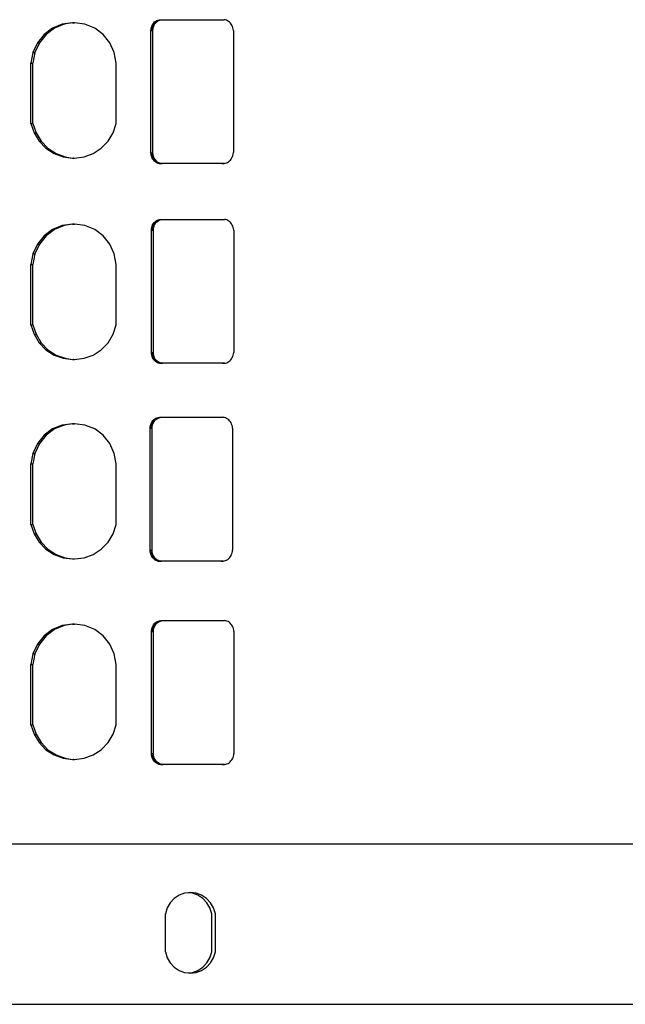
# Model space of a CAD drawing. Units: inches. Extents: x 229 to 1576, y 202 to 845.
# Drawn here: x 713 to 716, y 578 to 583 of the extents above; entities that cross this region are included whole.
import ezdxf

# ---------------------------------------------------------------- set-up
doc = ezdxf.new("R2010")
doc.units = ezdxf.units.IN
doc.header["$MEASUREMENT"] = 0
doc.layers.add('Edges', color=7, linetype='Continuous')

# ---------------------------------------------------------------- blocks, each defined once
blk = doc.blocks.new('stage pl')
at = {"layer": 'Edges'}
for p, q in [((84.4368, 5.1898), (84.389, 5.1703)), ((84.4368, 5.1898), (84.389, 5.1703)), ((84.4466, 5.1898), (84.3988, 5.1703)), ((84.4878, 5.1965), (84.4368, 5.1898)), ((84.4466, 5.1898), (84.4368, 5.1898)), ((84.4368, 5.1898), (84.4466, 5.1898)), ((84.4878, 5.1965), (84.4466, 5.1898)), ((84.4926, 5.1958), (84.4878, 5.1965)), ((84.4878, 5.1965), (84.4975, 5.1965)), ((84.4926, 5.1958), (84.4878, 5.1965)), ((84.4975, 5.1965), (84.4926, 5.1958)), ((84.5485, 5.1898), (84.4975, 5.1965)), ((84.5963, 5.1703), (84.5485, 5.1898)), ((84.8798, 5.1847), (84.8831, 5.1906)), ((84.8798, 5.1847), (84.8831, 5.1906)), ((84.8831, 5.1906), (84.8871, 5.1958)), ((84.8831, 5.1906), (84.8871, 5.1958)), ((84.8831, 5.1906), (84.8929, 5.1906)), ((84.8871, 5.1958), (84.8916, 5.2004)), ((84.8871, 5.1958), (84.8916, 5.2004)), ((84.8871, 5.1958), (84.8968, 5.1958)), ((84.8895, 5.1847), (84.8929, 5.1906)), ((84.8916, 5.2004), (84.8966, 5.2043)), ((84.8916, 5.2004), (84.8966, 5.2043)), ((84.8916, 5.2004), (84.9013, 5.2004)), ((84.8929, 5.1906), (84.8968, 5.1958)), ((84.8966, 5.2043), (84.902, 5.2074)), ((84.8966, 5.2043), (84.902, 5.2074)), ((84.8966, 5.2043), (84.9063, 5.2043)), ((84.8968, 5.1958), (84.9013, 5.2004)), ((84.9013, 5.2004), (84.9063, 5.2043)), ((84.902, 5.2074), (84.9077, 5.2097)), ((84.902, 5.2074), (84.9077, 5.2097)), ((84.902, 5.2074), (84.9117, 5.2074)), ((84.9063, 5.2043), (84.9117, 5.2074)), ((84.9077, 5.2097), (84.9136, 5.2111)), ((84.9077, 5.2097), (84.9136, 5.2111)), ((84.9077, 5.2097), (84.9174, 5.2097)), ((84.9117, 5.2074), (84.9174, 5.2097)), ((84.9136, 5.2111), (84.9196, 5.2116)), ((84.9136, 5.2111), (84.9174, 5.2097)), ((84.9136, 5.2111), (84.9233, 5.2111)), ((84.9174, 5.2097), (84.9196, 5.2116)), ((84.9196, 5.2116), (84.9233, 5.2111)), ((84.9196, 5.2116), (84.9293, 5.2116)), ((84.9196, 5.2116), (84.9293, 5.2116)), ((84.9233, 5.2111), (84.9293, 5.2116)), ((84.9293, 5.2116), (85.233, 5.2116)), ((85.2389, 5.2107), (85.233, 5.2116)), ((85.2446, 5.209), (85.2389, 5.2107)), ((85.2502, 5.2065), (85.2446, 5.209)), ((85.2554, 5.2033), (85.2502, 5.2065)), ((85.2603, 5.1994), (85.2554, 5.2033)), ((85.2648, 5.1948), (85.2603, 5.1994)), ((85.2687, 5.1897), (85.2648, 5.1948)), ((85.2721, 5.184), (85.2687, 5.1897)), ((84.389, 5.1703), (84.3473, 5.1392)), ((84.389, 5.1703), (84.3473, 5.1392)), ((84.3988, 5.1703), (84.3571, 5.1392)), ((84.389, 5.1703), (84.3988, 5.1703)), ((84.6379, 5.1392), (84.5963, 5.1703)), ((84.8736, 5.1581), (84.874, 5.165)), ((84.8736, 5.1581), (84.874, 5.165)), ((84.8736, 4.5567), (84.8736, 5.1581)), ((84.8736, 5.1581), (84.8834, 5.1581)), ((84.8736, 4.5567), (84.8736, 5.1581)), ((84.874, 5.165), (84.8752, 5.1719)), ((84.874, 5.165), (84.8752, 5.1719)), ((84.874, 5.165), (84.8838, 5.165)), ((84.8752, 5.1719), (84.8771, 5.1785)), ((84.8752, 5.1719), (84.8771, 5.1785)), ((84.8752, 5.1719), (84.885, 5.1719)), ((84.8771, 5.1785), (84.8798, 5.1847)), ((84.8771, 5.1785), (84.8798, 5.1847)), ((84.8771, 5.1785), (84.8869, 5.1785)), ((84.8798, 5.1847), (84.8895, 5.1847)), ((84.8834, 5.1581), (84.8838, 5.165)), ((84.8834, 4.5567), (84.8834, 5.1581)), ((84.8838, 5.165), (84.885, 5.1719)), ((84.885, 5.1719), (84.8869, 5.1785)), ((84.8869, 5.1785), (84.8895, 5.1847)), ((85.2749, 5.178), (85.2721, 5.184)), ((85.277, 5.1716), (85.2749, 5.178)), ((85.2785, 5.1649), (85.277, 5.1716)), ((85.2793, 5.1581), (85.2785, 5.1649)), ((85.2793, 5.1581), (85.2793, 4.557)), ((84.3145, 5.0983), (84.2924, 5.0503)), ((84.3145, 5.0983), (84.2924, 5.0503)), ((84.3242, 5.0983), (84.3022, 5.0503)), ((84.3473, 5.1392), (84.3145, 5.0983)), ((84.3473, 5.1392), (84.3145, 5.0983)), ((84.3145, 5.0983), (84.3242, 5.0983)), ((84.3571, 5.1392), (84.3242, 5.0983)), ((84.3473, 5.1392), (84.3571, 5.1392)), ((84.6708, 5.0983), (84.6379, 5.1392)), ((84.6929, 5.0503), (84.6708, 5.0983)), ((84.2924, 5.0503), (84.2825, 4.9981)), ((84.2924, 5.0503), (84.2825, 4.9981)), ((84.3022, 5.0503), (84.2922, 4.9981)), ((84.2924, 5.0503), (84.3022, 5.0503)), ((84.7028, 4.9981), (84.6929, 5.0503)), ((84.2825, 4.7006), (84.2825, 4.9981)), ((84.2825, 4.9981), (84.2922, 4.9981)), ((84.2825, 4.7006), (84.2825, 4.9981)), ((84.2922, 4.7006), (84.2922, 4.9981)), ((84.7028, 4.7006), (84.7028, 4.9981)), ((84.2825, 4.7006), (84.2979, 4.6544)), ((84.2825, 4.7006), (84.2922, 4.7006)), ((84.2825, 4.7006), (84.2979, 4.6544)), ((84.2922, 4.7006), (84.3077, 4.6544)), ((84.6874, 4.6544), (84.7028, 4.7006)), ((84.2979, 4.6544), (84.323, 4.6129)), ((84.2979, 4.6544), (84.3077, 4.6544)), ((84.2979, 4.6544), (84.323, 4.6129)), ((84.3077, 4.6544), (84.3328, 4.6129)), ((84.323, 4.6129), (84.3563, 4.5783)), ((84.323, 4.6129), (84.3328, 4.6129)), ((84.323, 4.6129), (84.3563, 4.5783)), ((84.3328, 4.6129), (84.3661, 4.5783)), ((84.629, 4.5783), (84.6623, 4.6129)), ((84.6623, 4.6129), (84.6874, 4.6544)), ((84.3563, 4.5783), (84.3963, 4.5522)), ((84.3563, 4.5783), (84.3661, 4.5783)), ((84.3563, 4.5783), (84.3963, 4.5522)), ((84.3661, 4.5783), (84.406, 4.5522)), ((84.589, 4.5522), (84.629, 4.5783)), ((84.3963, 4.5522), (84.4408, 4.536)), ((84.3963, 4.5522), (84.406, 4.5522)), ((84.3963, 4.5522), (84.4408, 4.536)), ((84.406, 4.5522), (84.4506, 4.536)), ((84.4408, 4.536), (84.4506, 4.536)), ((84.4408, 4.536), (84.4506, 4.536)), ((84.4408, 4.536), (84.4878, 4.5305)), ((84.4506, 4.536), (84.4878, 4.5305)), ((84.4878, 4.5305), (84.4926, 4.5311)), ((84.4878, 4.5305), (84.4926, 4.5311)), ((84.4878, 4.5305), (84.4975, 4.5305)), ((84.4926, 4.5311), (84.4975, 4.5305)), ((84.4975, 4.5305), (84.5445, 4.536)), ((84.5445, 4.536), (84.589, 4.5522)), ((84.874, 4.5497), (84.8736, 4.5567)), ((84.8736, 4.5567), (84.8834, 4.5567)), ((84.874, 4.5497), (84.8736, 4.5567)), ((84.8752, 4.5429), (84.874, 4.5497)), ((84.874, 4.5497), (84.8838, 4.5497)), ((84.8752, 4.5429), (84.874, 4.5497)), ((84.8771, 4.5363), (84.8752, 4.5429)), ((84.8752, 4.5429), (84.885, 4.5429)), ((84.8771, 4.5363), (84.8752, 4.5429)), ((84.8798, 4.5301), (84.8771, 4.5363)), ((84.8771, 4.5363), (84.8869, 4.5363)), ((84.8798, 4.5301), (84.8771, 4.5363)), ((84.8831, 4.5243), (84.8798, 4.5301)), ((84.8798, 4.5301), (84.8895, 4.5301)), ((84.8831, 4.5243), (84.8798, 4.5301)), ((84.8871, 4.5191), (84.8831, 4.5243)), ((84.8831, 4.5243), (84.8929, 4.5243)), ((84.8871, 4.5191), (84.8831, 4.5243)), ((84.8838, 4.5497), (84.8834, 4.5567)), ((84.885, 4.5429), (84.8838, 4.5497)), ((84.8869, 4.5363), (84.885, 4.5429)), ((84.8895, 4.5301), (84.8869, 4.5363)), ((84.8916, 4.5145), (84.8871, 4.5191)), ((84.8871, 4.5191), (84.8968, 4.5191)), ((84.8916, 4.5145), (84.8871, 4.5191)), ((84.8929, 4.5243), (84.8895, 4.5301)), ((84.8966, 4.5106), (84.8916, 4.5145)), ((84.8916, 4.5145), (84.9014, 4.5145)), ((84.8966, 4.5106), (84.8916, 4.5145)), ((84.8968, 4.5191), (84.8929, 4.5243)), ((84.902, 4.5075), (84.8966, 4.5106)), ((84.8966, 4.5106), (84.9064, 4.5106)), ((84.902, 4.5075), (84.8966, 4.5106)), ((84.9014, 4.5145), (84.8968, 4.5191)), ((84.9064, 4.5106), (84.9014, 4.5145)), ((84.9118, 4.5075), (84.9064, 4.5106)), ((85.2502, 4.5086), (85.2554, 4.5119)), ((85.2554, 4.5119), (85.2603, 4.5158)), ((85.2603, 4.5158), (85.2647, 4.5203)), ((85.2647, 4.5203), (85.2686, 4.5255)), ((85.2686, 4.5255), (85.272, 4.5311)), ((85.272, 4.5311), (85.2748, 4.5372)), ((85.2748, 4.5372), (85.277, 4.5436)), ((85.277, 4.5436), (85.2785, 4.5502)), ((85.2785, 4.5502), (85.2793, 4.557)), ((84.9077, 4.5053), (84.902, 4.5075)), ((84.902, 4.5075), (84.9118, 4.5075)), ((84.9077, 4.5053), (84.902, 4.5075)), ((84.9136, 4.5039), (84.9077, 4.5053)), ((84.9077, 4.5053), (84.9175, 4.5053)), ((84.9136, 4.5039), (84.9077, 4.5053)), ((84.9175, 4.5053), (84.9118, 4.5075)), ((84.9175, 4.5053), (84.9136, 4.5039)), ((84.9136, 4.5039), (84.9234, 4.5039)), ((84.9196, 4.5035), (84.9136, 4.5039)), ((84.9196, 4.5035), (84.9175, 4.5053)), ((84.9234, 4.5039), (84.9196, 4.5035)), ((84.9196, 4.5035), (84.9293, 4.5035)), ((84.9293, 4.5035), (84.9196, 4.5035)), ((84.9293, 4.5035), (84.9234, 4.5039)), ((85.233, 4.5035), (84.9293, 4.5035)), ((85.2232, 4.5035), (85.233, 4.5035)), ((85.233, 4.5035), (85.2389, 4.5044)), ((85.2389, 4.5044), (85.2446, 4.5061)), ((85.2446, 4.5061), (85.2502, 4.5086)), ((84.8934, 4.2169), (84.8984, 4.2208)), ((84.8934, 4.2169), (84.8984, 4.2208)), ((84.8984, 4.2208), (84.9038, 4.2239)), ((84.8984, 4.2208), (84.9038, 4.2239)), ((84.8984, 4.2208), (84.9081, 4.2208)), ((84.9031, 4.2169), (84.9081, 4.2208)), ((84.9038, 4.2239), (84.9095, 4.2262)), ((84.9038, 4.2239), (84.9095, 4.2262)), ((84.9038, 4.2239), (84.9135, 4.2239)), ((84.9081, 4.2208), (84.9135, 4.2239)), ((84.9095, 4.2262), (84.9154, 4.2276)), ((84.9095, 4.2262), (84.9154, 4.2276)), ((84.9095, 4.2262), (84.9192, 4.2262)), ((84.9135, 4.2239), (84.9192, 4.2262)), ((84.9154, 4.2276), (84.9214, 4.2281)), ((84.9154, 4.2276), (84.9192, 4.2262)), ((84.9154, 4.2276), (84.9251, 4.2276)), ((84.9192, 4.2262), (84.9214, 4.2281)), ((84.9214, 4.2281), (84.9251, 4.2276)), ((84.9214, 4.2281), (84.9312, 4.2281)), ((84.9214, 4.2281), (84.9312, 4.2281)), ((84.9251, 4.2276), (84.9312, 4.2281)), ((84.9312, 4.2281), (85.2348, 4.2281)), ((85.2407, 4.2272), (85.2348, 4.2281)), ((85.2464, 4.2255), (85.2407, 4.2272)), ((85.252, 4.223), (85.2464, 4.2255)), ((85.2572, 4.2198), (85.252, 4.223)), ((85.2621, 4.2158), (85.2572, 4.2198)), ((84.389, 4.1785), (84.3473, 4.1474)), ((84.389, 4.1785), (84.3473, 4.1474)), ((84.3988, 4.1785), (84.3571, 4.1474)), ((84.4368, 4.198), (84.389, 4.1785)), ((84.4368, 4.198), (84.389, 4.1785)), ((84.389, 4.1785), (84.3988, 4.1785)), ((84.4466, 4.198), (84.3988, 4.1785)), ((84.4878, 4.2047), (84.4368, 4.198)), ((84.4466, 4.198), (84.4368, 4.198)), ((84.4368, 4.198), (84.4466, 4.198)), ((84.4878, 4.2047), (84.4466, 4.198)), ((84.4926, 4.204), (84.4878, 4.2047)), ((84.4878, 4.2047), (84.4975, 4.2047)), ((84.4926, 4.204), (84.4878, 4.2047)), ((84.4975, 4.2047), (84.4926, 4.204)), ((84.5485, 4.198), (84.4975, 4.2047)), ((84.5963, 4.1785), (84.5485, 4.198)), ((84.6379, 4.1474), (84.5963, 4.1785)), ((84.8754, 4.1745), (84.8758, 4.1815)), ((84.8754, 4.1745), (84.8758, 4.1815)), ((84.8754, 3.5731), (84.8754, 4.1745)), ((84.8754, 4.1745), (84.8852, 4.1745)), ((84.8754, 3.5731), (84.8754, 4.1745)), ((84.8758, 4.1815), (84.877, 4.1883)), ((84.8758, 4.1815), (84.877, 4.1883)), ((84.8758, 4.1815), (84.8856, 4.1815)), ((84.877, 4.1883), (84.8789, 4.1949)), ((84.877, 4.1883), (84.8789, 4.1949)), ((84.877, 4.1883), (84.8868, 4.1883)), ((84.8789, 4.1949), (84.8816, 4.2012)), ((84.8789, 4.1949), (84.8816, 4.2012)), ((84.8789, 4.1949), (84.8887, 4.1949)), ((84.8816, 4.2012), (84.8849, 4.207)), ((84.8816, 4.2012), (84.8849, 4.207)), ((84.8816, 4.2012), (84.8913, 4.2012)), ((84.8849, 4.207), (84.8889, 4.2123)), ((84.8849, 4.207), (84.8889, 4.2123)), ((84.8849, 4.207), (84.8947, 4.207)), ((84.8852, 4.1745), (84.8856, 4.1815)), ((84.8852, 3.5731), (84.8852, 4.1745)), ((84.8856, 4.1815), (84.8868, 4.1883)), ((84.8868, 4.1883), (84.8887, 4.1949)), ((84.8887, 4.1949), (84.8913, 4.2012)), ((84.8889, 4.2123), (84.8934, 4.2169)), ((84.8889, 4.2123), (84.8934, 4.2169)), ((84.8889, 4.2123), (84.8986, 4.2123)), ((84.8913, 4.2012), (84.8947, 4.207)), ((84.8934, 4.2169), (84.9031, 4.2169)), ((84.8947, 4.207), (84.8986, 4.2123)), ((84.8986, 4.2123), (84.9031, 4.2169)), ((85.2666, 4.2113), (85.2621, 4.2158)), ((85.2705, 4.2061), (85.2666, 4.2113)), ((85.2739, 4.2005), (85.2705, 4.2061)), ((85.2767, 4.1944), (85.2739, 4.2005)), ((85.2788, 4.188), (85.2767, 4.1944)), ((85.2803, 4.1813), (85.2788, 4.188)), ((85.2811, 4.1745), (85.2803, 4.1813)), ((85.2811, 4.1745), (85.2811, 3.5735)), ((84.3473, 4.1474), (84.3145, 4.1065)), ((84.3473, 4.1474), (84.3145, 4.1065)), ((84.3571, 4.1474), (84.3242, 4.1065)), ((84.3473, 4.1474), (84.3571, 4.1474)), ((84.6708, 4.1065), (84.6379, 4.1474)), ((84.3145, 4.1065), (84.2924, 4.0585)), ((84.3145, 4.1065), (84.2924, 4.0585)), ((84.3242, 4.1065), (84.3022, 4.0585)), ((84.3145, 4.1065), (84.3242, 4.1065)), ((84.6929, 4.0585), (84.6708, 4.1065)), ((84.2924, 4.0585), (84.2825, 4.0063)), ((84.2924, 4.0585), (84.2825, 4.0063)), ((84.3022, 4.0585), (84.2922, 4.0063)), ((84.2924, 4.0585), (84.3022, 4.0585)), ((84.7028, 4.0063), (84.6929, 4.0585)), ((84.2825, 3.7087), (84.2825, 4.0063)), ((84.2825, 4.0063), (84.2922, 4.0063)), ((84.2825, 3.7087), (84.2825, 4.0063)), ((84.2922, 3.7087), (84.2922, 4.0063)), ((84.7028, 3.7087), (84.7028, 4.0063)), ((84.2825, 3.7087), (84.2979, 3.6626)), ((84.2825, 3.7087), (84.2922, 3.7087)), ((84.2825, 3.7087), (84.2979, 3.6626)), ((84.2922, 3.7087), (84.3077, 3.6626)), ((84.6874, 3.6626), (84.7028, 3.7087)), ((84.2979, 3.6626), (84.323, 3.6211)), ((84.2979, 3.6626), (84.3077, 3.6626)), ((84.2979, 3.6626), (84.323, 3.6211)), ((84.3077, 3.6626), (84.3328, 3.6211)), ((84.6623, 3.6211), (84.6874, 3.6626)), ((84.323, 3.6211), (84.3563, 3.5865)), ((84.323, 3.6211), (84.3328, 3.6211)), ((84.323, 3.6211), (84.3563, 3.5865)), ((84.3328, 3.6211), (84.3661, 3.5865)), ((84.629, 3.5865), (84.6623, 3.6211)), ((84.3563, 3.5865), (84.3963, 3.5604)), ((84.3563, 3.5865), (84.3661, 3.5865)), ((84.3563, 3.5865), (84.3963, 3.5604)), ((84.3661, 3.5865), (84.406, 3.5604)), ((84.3963, 3.5604), (84.4408, 3.5442)), ((84.3963, 3.5604), (84.406, 3.5604)), ((84.3963, 3.5604), (84.4408, 3.5442)), ((84.406, 3.5604), (84.4506, 3.5442)), ((84.4408, 3.5442), (84.4506, 3.5442)), ((84.4408, 3.5442), (84.4506, 3.5442)), ((84.4408, 3.5442), (84.4878, 3.5387)), ((84.4506, 3.5442), (84.4878, 3.5387)), ((84.4975, 3.5387), (84.5445, 3.5442)), ((84.5445, 3.5442), (84.589, 3.5604)), ((84.589, 3.5604), (84.629, 3.5865)), ((84.8758, 3.5662), (84.8754, 3.5731)), ((84.8754, 3.5731), (84.8852, 3.5731)), ((84.8758, 3.5662), (84.8754, 3.5731)), ((84.877, 3.5594), (84.8758, 3.5662)), ((84.8758, 3.5662), (84.8856, 3.5662)), ((84.877, 3.5594), (84.8758, 3.5662)), ((84.8789, 3.5528), (84.877, 3.5594)), ((84.877, 3.5594), (84.8868, 3.5594)), ((84.8789, 3.5528), (84.877, 3.5594)), ((84.8816, 3.5465), (84.8789, 3.5528)), ((84.8789, 3.5528), (84.8887, 3.5528)), ((84.8816, 3.5465), (84.8789, 3.5528)), ((84.8849, 3.5407), (84.8816, 3.5465)), ((84.8816, 3.5465), (84.8913, 3.5465)), ((84.8849, 3.5407), (84.8816, 3.5465)), ((84.8889, 3.5355), (84.8849, 3.5407)), ((84.8849, 3.5407), (84.8947, 3.5407)), ((84.8889, 3.5355), (84.8849, 3.5407)), ((84.8856, 3.5662), (84.8852, 3.5731)), ((84.8868, 3.5594), (84.8856, 3.5662)), ((84.8887, 3.5528), (84.8868, 3.5594)), ((84.8913, 3.5465), (84.8887, 3.5528)), ((84.8947, 3.5407), (84.8913, 3.5465)), ((84.8987, 3.5355), (84.8947, 3.5407)), ((85.2665, 3.5368), (85.2704, 3.5419)), ((85.2704, 3.5419), (85.2738, 3.5476)), ((85.2738, 3.5476), (85.2766, 3.5536)), ((85.2766, 3.5536), (85.2788, 3.56)), ((85.2788, 3.56), (85.2803, 3.5667)), ((85.2803, 3.5667), (85.2811, 3.5735)), ((84.4878, 3.5387), (84.4926, 3.5393)), ((84.4878, 3.5387), (84.4926, 3.5393)), ((84.4878, 3.5387), (84.4975, 3.5387)), ((84.4926, 3.5393), (84.4975, 3.5387)), ((84.8934, 3.5309), (84.8889, 3.5355)), ((84.8889, 3.5355), (84.8987, 3.5355)), ((84.8934, 3.5309), (84.8889, 3.5355)), ((84.8984, 3.527), (84.8934, 3.5309)), ((84.8934, 3.5309), (84.9032, 3.5309)), ((84.8984, 3.527), (84.8934, 3.5309)), ((84.9038, 3.524), (84.8984, 3.527)), ((84.8984, 3.527), (84.9082, 3.527)), ((84.9038, 3.524), (84.8984, 3.527)), ((84.9032, 3.5309), (84.8987, 3.5355)), ((84.9082, 3.527), (84.9032, 3.5309)), ((84.9095, 3.5217), (84.9038, 3.524)), ((84.9038, 3.524), (84.9136, 3.524)), ((84.9095, 3.5217), (84.9038, 3.524)), ((84.9136, 3.524), (84.9082, 3.527)), ((84.9154, 3.5204), (84.9095, 3.5217)), ((84.9095, 3.5217), (84.9193, 3.5217)), ((84.9154, 3.5204), (84.9095, 3.5217)), ((84.9193, 3.5217), (84.9136, 3.524)), ((84.9193, 3.5217), (84.9154, 3.5204)), ((84.9154, 3.5204), (84.9252, 3.5204)), ((84.9214, 3.5199), (84.9154, 3.5204)), ((84.9214, 3.5199), (84.9193, 3.5217)), ((84.9252, 3.5204), (84.9214, 3.5199)), ((84.9214, 3.5199), (84.9312, 3.5199)), ((84.9312, 3.5199), (84.9214, 3.5199)), ((84.9312, 3.5199), (84.9252, 3.5204)), ((85.2348, 3.5199), (84.9312, 3.5199)), ((85.225, 3.5199), (85.2348, 3.5199)), ((85.2348, 3.5199), (85.2407, 3.5209)), ((85.2407, 3.5209), (85.2464, 3.5226)), ((85.2464, 3.5226), (85.252, 3.5251)), ((85.252, 3.5251), (85.2572, 3.5283)), ((85.2572, 3.5283), (85.2621, 3.5322)), ((85.2621, 3.5322), (85.2665, 3.5368)), ((84.8923, 3.2463), (84.8977, 3.2494)), ((84.8923, 3.2463), (84.8977, 3.2494)), ((84.8977, 3.2494), (84.9034, 3.2517)), ((84.8977, 3.2494), (84.9034, 3.2517)), ((84.8977, 3.2494), (84.9075, 3.2494)), ((84.9021, 3.2463), (84.9075, 3.2494)), ((84.9034, 3.2517), (84.9093, 3.2531)), ((84.9034, 3.2517), (84.9093, 3.2531)), ((84.9034, 3.2517), (84.9132, 3.2517)), ((84.9075, 3.2494), (84.9132, 3.2517)), ((84.9093, 3.2531), (84.9153, 3.2536)), ((84.9093, 3.2531), (84.9132, 3.2517)), ((84.9093, 3.2531), (84.9191, 3.2531)), ((84.9132, 3.2517), (84.9153, 3.2536)), ((84.9153, 3.2536), (84.9191, 3.2531)), ((84.9153, 3.2536), (84.9251, 3.2536)), ((84.9153, 3.2536), (84.9251, 3.2536)), ((84.9191, 3.2531), (84.9251, 3.2536)), ((84.9251, 3.2536), (85.2288, 3.2536)), ((85.2346, 3.2527), (85.2288, 3.2536)), ((85.2404, 3.251), (85.2346, 3.2527)), ((85.2459, 3.2485), (85.2404, 3.251)), ((85.2512, 3.2453), (85.2459, 3.2485)), ((84.4368, 3.2156), (84.389, 3.1961)), ((84.4368, 3.2156), (84.389, 3.1961)), ((84.4368, 3.2156), (84.389, 3.1961)), ((84.4466, 3.2156), (84.3988, 3.1961)), ((84.4878, 3.2223), (84.4368, 3.2156)), ((84.4878, 3.2223), (84.4368, 3.2156)), ((84.4466, 3.2156), (84.4368, 3.2156)), ((84.4368, 3.2156), (84.4466, 3.2156)), ((84.4878, 3.2223), (84.4466, 3.2156)), ((84.4926, 3.2217), (84.4878, 3.2223)), ((84.4926, 3.2217), (84.4878, 3.2223)), ((84.4878, 3.2223), (84.4975, 3.2223)), ((84.4926, 3.2217), (84.4878, 3.2223)), ((84.4975, 3.2223), (84.4926, 3.2217)), ((84.5485, 3.2156), (84.4975, 3.2223)), ((84.5963, 3.1961), (84.5485, 3.2156)), ((84.8694, 3.2001), (84.8698, 3.207)), ((84.8694, 3.2001), (84.8698, 3.207)), ((84.8694, 2.5987), (84.8694, 3.2001)), ((84.8694, 3.2001), (84.8791, 3.2001)), ((84.8694, 2.5987), (84.8694, 3.2001)), ((84.8698, 3.207), (84.8709, 3.2139)), ((84.8698, 3.207), (84.8709, 3.2139)), ((84.8698, 3.207), (84.8795, 3.207)), ((84.8709, 3.2139), (84.8729, 3.2205)), ((84.8709, 3.2139), (84.8729, 3.2205)), ((84.8709, 3.2139), (84.8807, 3.2139)), ((84.8729, 3.2205), (84.8755, 3.2267)), ((84.8729, 3.2205), (84.8755, 3.2267)), ((84.8729, 3.2205), (84.8826, 3.2205)), ((84.8755, 3.2267), (84.8788, 3.2326)), ((84.8755, 3.2267), (84.8788, 3.2326)), ((84.8755, 3.2267), (84.8853, 3.2267)), ((84.8788, 3.2326), (84.8828, 3.2378)), ((84.8788, 3.2326), (84.8828, 3.2378)), ((84.8788, 3.2326), (84.8886, 3.2326)), ((84.8791, 3.2001), (84.8795, 3.207)), ((84.8791, 2.5987), (84.8791, 3.2001)), ((84.8795, 3.207), (84.8807, 3.2139)), ((84.8807, 3.2139), (84.8826, 3.2205)), ((84.8826, 3.2205), (84.8853, 3.2267)), ((84.8828, 3.2378), (84.8873, 3.2424)), ((84.8828, 3.2378), (84.8873, 3.2424)), ((84.8828, 3.2378), (84.8926, 3.2378)), ((84.8853, 3.2267), (84.8886, 3.2326)), ((84.8873, 3.2424), (84.8923, 3.2463)), ((84.8873, 3.2424), (84.8923, 3.2463)), ((84.8873, 3.2424), (84.8971, 3.2424)), ((84.8886, 3.2326), (84.8926, 3.2378)), ((84.8923, 3.2463), (84.9021, 3.2463)), ((84.8926, 3.2378), (84.8971, 3.2424)), ((84.8971, 3.2424), (84.9021, 3.2463)), ((85.2561, 3.2414), (85.2512, 3.2453)), ((85.2605, 3.2368), (85.2561, 3.2414)), ((85.2645, 3.2317), (85.2605, 3.2368)), ((85.2678, 3.226), (85.2645, 3.2317)), ((85.2706, 3.22), (85.2678, 3.226)), ((85.2728, 3.2136), (85.2706, 3.22)), ((85.2742, 3.2069), (85.2728, 3.2136)), ((85.275, 3.2001), (85.2742, 3.2069)), ((85.275, 3.2001), (85.275, 2.599)), ((84.3473, 3.165), (84.3145, 3.1241)), ((84.3473, 3.165), (84.3145, 3.1241)), ((84.3473, 3.165), (84.3145, 3.1241)), ((84.3571, 3.165), (84.3242, 3.1241)), ((84.389, 3.1961), (84.3473, 3.165)), ((84.389, 3.1961), (84.3473, 3.165)), ((84.389, 3.1961), (84.3473, 3.165)), ((84.3473, 3.165), (84.3571, 3.165)), ((84.3988, 3.1961), (84.3571, 3.165)), ((84.389, 3.1961), (84.3988, 3.1961)), ((84.6379, 3.165), (84.5963, 3.1961)), ((84.6708, 3.1241), (84.6379, 3.165)), ((84.3145, 3.1241), (84.2924, 3.0761)), ((84.3145, 3.1241), (84.2924, 3.0761)), ((84.3145, 3.1241), (84.2924, 3.0761)), ((84.3242, 3.1241), (84.3022, 3.0761)), ((84.3145, 3.1241), (84.3242, 3.1241)), ((84.6929, 3.0761), (84.6708, 3.1241)), ((84.2924, 3.0761), (84.2825, 3.0239)), ((84.2924, 3.0761), (84.2825, 3.0239)), ((84.2924, 3.0761), (84.2825, 3.0239)), ((84.3022, 3.0761), (84.2922, 3.0239)), ((84.2924, 3.0761), (84.3022, 3.0761)), ((84.7028, 3.0239), (84.6929, 3.0761)), ((84.2825, 2.7264), (84.2825, 3.0239)), ((84.2825, 2.7264), (84.2825, 3.0239)), ((84.2825, 3.0239), (84.2922, 3.0239)), ((84.2825, 2.7264), (84.2825, 3.0239)), ((84.2922, 2.7264), (84.2922, 3.0239)), ((84.7028, 2.7264), (84.7028, 3.0239)), ((84.2825, 2.7264), (84.2979, 2.6802)), ((84.2825, 2.7264), (84.2979, 2.6802)), ((84.2825, 2.7264), (84.2922, 2.7264)), ((84.2825, 2.7264), (84.2979, 2.6802)), ((84.2922, 2.7264), (84.3077, 2.6802)), ((84.6874, 2.6802), (84.7028, 2.7264)), ((84.2979, 2.6802), (84.323, 2.6387)), ((84.2979, 2.6802), (84.323, 2.6387)), ((84.2979, 2.6802), (84.3077, 2.6802)), ((84.2979, 2.6802), (84.323, 2.6387)), ((84.3077, 2.6802), (84.3328, 2.6387)), ((84.6623, 2.6387), (84.6874, 2.6802)), ((84.323, 2.6387), (84.3563, 2.6041)), ((84.323, 2.6387), (84.3563, 2.6041)), ((84.323, 2.6387), (84.3328, 2.6387)), ((84.323, 2.6387), (84.3563, 2.6041)), ((84.3328, 2.6387), (84.3661, 2.6041)), ((84.629, 2.6041), (84.6623, 2.6387)), ((84.3563, 2.6041), (84.3963, 2.578)), ((84.3563, 2.6041), (84.3963, 2.578)), ((84.3563, 2.6041), (84.3661, 2.6041)), ((84.3563, 2.6041), (84.3963, 2.578)), ((84.3661, 2.6041), (84.406, 2.578)), ((84.3963, 2.578), (84.4408, 2.5618)), ((84.3963, 2.578), (84.4408, 2.5618)), ((84.3963, 2.578), (84.406, 2.578)), ((84.3963, 2.578), (84.4408, 2.5618)), ((84.406, 2.578), (84.4506, 2.5618)), ((84.5445, 2.5618), (84.589, 2.578)), ((84.589, 2.578), (84.629, 2.6041)), ((84.8698, 2.5917), (84.8694, 2.5987)), ((84.8694, 2.5987), (84.8791, 2.5987)), ((84.8698, 2.5917), (84.8694, 2.5987)), ((84.8709, 2.5849), (84.8698, 2.5917)), ((84.8698, 2.5917), (84.8795, 2.5917)), ((84.8709, 2.5849), (84.8698, 2.5917)), ((84.8729, 2.5783), (84.8709, 2.5849)), ((84.8709, 2.5849), (84.8807, 2.5849)), ((84.8729, 2.5783), (84.8709, 2.5849)), ((84.8755, 2.5721), (84.8729, 2.5783)), ((84.8729, 2.5783), (84.8826, 2.5783)), ((84.8755, 2.5721), (84.8729, 2.5783)), ((84.8789, 2.5663), (84.8755, 2.5721)), ((84.8755, 2.5721), (84.8853, 2.5721)), ((84.8789, 2.5663), (84.8755, 2.5721)), ((84.8795, 2.5917), (84.8791, 2.5987)), ((84.8807, 2.5849), (84.8795, 2.5917)), ((84.8826, 2.5783), (84.8807, 2.5849)), ((84.8853, 2.5721), (84.8826, 2.5783)), ((84.8886, 2.5663), (84.8853, 2.5721)), ((85.2644, 2.5675), (85.2678, 2.5731)), ((85.2678, 2.5731), (85.2706, 2.5792)), ((85.2706, 2.5792), (85.2727, 2.5856)), ((85.2727, 2.5856), (85.2742, 2.5922)), ((85.2742, 2.5922), (85.275, 2.599)), ((84.4408, 2.5618), (84.4506, 2.5618)), ((84.4408, 2.5618), (84.4878, 2.5564)), ((84.4408, 2.5618), (84.4506, 2.5618)), ((84.4408, 2.5618), (84.4878, 2.5564)), ((84.4506, 2.5618), (84.4878, 2.5564)), ((84.4878, 2.5564), (84.4926, 2.5569)), ((84.4878, 2.5564), (84.4926, 2.5569)), ((84.4878, 2.5564), (84.4926, 2.5569)), ((84.4878, 2.5564), (84.4975, 2.5564)), ((84.4926, 2.5569), (84.4975, 2.5564)), ((84.4975, 2.5564), (84.5445, 2.5618)), ((84.8828, 2.5611), (84.8789, 2.5663)), ((84.8789, 2.5663), (84.8886, 2.5663)), ((84.8828, 2.5611), (84.8789, 2.5663)), ((84.8873, 2.5565), (84.8828, 2.5611)), ((84.8828, 2.5611), (84.8926, 2.5611)), ((84.8873, 2.5565), (84.8828, 2.5611)), ((84.8923, 2.5526), (84.8873, 2.5565)), ((84.8873, 2.5565), (84.8971, 2.5565)), ((84.8923, 2.5526), (84.8873, 2.5565)), ((84.8926, 2.5611), (84.8886, 2.5663)), ((84.8977, 2.5495), (84.8923, 2.5526)), ((84.8923, 2.5526), (84.9021, 2.5526)), ((84.8977, 2.5495), (84.8923, 2.5526)), ((84.8971, 2.5565), (84.8926, 2.5611)), ((84.9021, 2.5526), (84.8971, 2.5565)), ((84.9034, 2.5473), (84.8977, 2.5495)), ((84.8977, 2.5495), (84.9075, 2.5495)), ((84.9034, 2.5473), (84.8977, 2.5495)), ((84.9075, 2.5495), (84.9021, 2.5526)), ((84.9093, 2.5459), (84.9034, 2.5473)), ((84.9034, 2.5473), (84.9132, 2.5473)), ((84.9093, 2.5459), (84.9034, 2.5473)), ((84.9132, 2.5473), (84.9075, 2.5495)), ((84.9132, 2.5473), (84.9093, 2.5459)), ((84.9093, 2.5459), (84.9191, 2.5459)), ((84.9153, 2.5455), (84.9093, 2.5459)), ((84.9153, 2.5455), (84.9132, 2.5473)), ((84.9191, 2.5459), (84.9153, 2.5455)), ((84.9153, 2.5455), (84.9251, 2.5455)), ((84.9251, 2.5455), (84.9153, 2.5455)), ((84.9251, 2.5455), (84.9191, 2.5459)), ((85.2288, 2.5455), (84.9251, 2.5455)), ((85.219, 2.5455), (85.2288, 2.5455)), ((85.2288, 2.5455), (85.2346, 2.5464)), ((85.2346, 2.5464), (85.2404, 2.5481)), ((85.2404, 2.5481), (85.2459, 2.5506)), ((85.2459, 2.5506), (85.2511, 2.5539)), ((85.2511, 2.5539), (85.256, 2.5578)), ((85.256, 2.5578), (85.2605, 2.5623)), ((85.2605, 2.5623), (85.2644, 2.5675)), ((84.4878, 2.2352), (84.4368, 2.2286)), ((84.4878, 2.2352), (84.4368, 2.2286)), ((84.4878, 2.2352), (84.4466, 2.2286)), ((84.4926, 2.2346), (84.4878, 2.2352)), ((84.4926, 2.2346), (84.4878, 2.2352)), ((84.4878, 2.2352), (84.4975, 2.2352)), ((84.4926, 2.2346), (84.4878, 2.2352)), ((84.4975, 2.2352), (84.4926, 2.2346)), ((84.5485, 2.2286), (84.4975, 2.2352)), ((84.8824, 2.2257), (84.8858, 2.2315)), ((84.8824, 2.2257), (84.8858, 2.2315)), ((84.8858, 2.2315), (84.8897, 2.2367)), ((84.8858, 2.2315), (84.8897, 2.2367)), ((84.8858, 2.2315), (84.8955, 2.2315)), ((84.8897, 2.2367), (84.8942, 2.2413)), ((84.8897, 2.2367), (84.8942, 2.2413)), ((84.8897, 2.2367), (84.8995, 2.2367)), ((84.8922, 2.2257), (84.8955, 2.2315)), ((84.8942, 2.2413), (84.8992, 2.2452)), ((84.8942, 2.2413), (84.8992, 2.2452)), ((84.8942, 2.2413), (84.904, 2.2413)), ((84.8955, 2.2315), (84.8995, 2.2367)), ((84.8992, 2.2452), (84.9046, 2.2484)), ((84.8992, 2.2452), (84.9046, 2.2484)), ((84.8992, 2.2452), (84.909, 2.2452)), ((84.8995, 2.2367), (84.904, 2.2413)), ((84.904, 2.2413), (84.909, 2.2452)), ((84.9046, 2.2484), (84.9103, 2.2506)), ((84.9046, 2.2484), (84.9103, 2.2506)), ((84.9046, 2.2484), (84.9144, 2.2484)), ((84.909, 2.2452), (84.9144, 2.2484)), ((84.9103, 2.2506), (84.9162, 2.252)), ((84.9103, 2.2506), (84.9162, 2.252)), ((84.9103, 2.2506), (84.9201, 2.2506)), ((84.9144, 2.2484), (84.9201, 2.2506)), ((84.9162, 2.252), (84.9222, 2.2525)), ((84.9162, 2.252), (84.9201, 2.2506)), ((84.9162, 2.252), (84.926, 2.252)), ((84.9201, 2.2506), (84.9222, 2.2525)), ((84.9222, 2.2525), (84.926, 2.252)), ((84.9222, 2.2525), (84.932, 2.2525)), ((84.9222, 2.2525), (84.932, 2.2525)), ((84.926, 2.252), (84.932, 2.2525)), ((84.932, 2.2525), (85.2357, 2.2525)), ((85.2415, 2.2516), (85.2357, 2.2525)), ((85.2473, 2.2499), (85.2415, 2.2516)), ((85.2528, 2.2475), (85.2473, 2.2499)), ((85.2581, 2.2442), (85.2528, 2.2475)), ((85.263, 2.2403), (85.2581, 2.2442)), ((85.2674, 2.2357), (85.263, 2.2403)), ((85.2714, 2.2306), (85.2674, 2.2357)), ((85.2748, 2.225), (85.2714, 2.2306)), ((84.389, 2.2091), (84.3473, 2.1779)), ((84.389, 2.2091), (84.3473, 2.1779)), ((84.389, 2.2091), (84.3473, 2.1779)), ((84.3988, 2.2091), (84.3571, 2.1779)), ((84.4368, 2.2286), (84.389, 2.2091)), ((84.4368, 2.2286), (84.389, 2.2091)), ((84.4368, 2.2286), (84.389, 2.2091)), ((84.389, 2.2091), (84.3988, 2.2091)), ((84.4466, 2.2286), (84.3988, 2.2091)), ((84.4466, 2.2286), (84.4368, 2.2286)), ((84.4368, 2.2286), (84.4466, 2.2286)), ((84.5963, 2.2091), (84.5485, 2.2286)), ((84.6379, 2.1779), (84.5963, 2.2091)), ((84.8763, 2.199), (84.8767, 2.2059)), ((84.8763, 2.199), (84.8767, 2.2059)), ((84.8763, 1.5976), (84.8763, 2.199)), ((84.8763, 1.5976), (84.8763, 2.199)), ((84.8763, 2.199), (84.886, 2.199)), ((84.8767, 2.2059), (84.8778, 2.2128)), ((84.8767, 2.2059), (84.8778, 2.2128)), ((84.8767, 2.2059), (84.8864, 2.2059)), ((84.8778, 2.2128), (84.8798, 2.2194)), ((84.8778, 2.2128), (84.8798, 2.2194)), ((84.8778, 2.2128), (84.8876, 2.2128)), ((84.8798, 2.2194), (84.8824, 2.2257)), ((84.8798, 2.2194), (84.8824, 2.2257)), ((84.8798, 2.2194), (84.8895, 2.2194)), ((84.8824, 2.2257), (84.8922, 2.2257)), ((84.886, 2.199), (84.8864, 2.2059)), ((84.886, 1.5976), (84.886, 2.199)), ((84.8864, 2.2059), (84.8876, 2.2128)), ((84.8876, 2.2128), (84.8895, 2.2194)), ((84.8895, 2.2194), (84.8922, 2.2257)), ((85.2775, 2.2189), (85.2748, 2.225)), ((85.2797, 2.2125), (85.2775, 2.2189)), ((85.2812, 2.2058), (85.2797, 2.2125)), ((85.2819, 2.199), (85.2812, 2.2058)), ((85.2819, 2.199), (85.2819, 1.5979)), ((84.3145, 2.137), (84.2924, 2.089)), ((84.3145, 2.137), (84.2924, 2.089)), ((84.3145, 2.137), (84.2924, 2.089)), ((84.3242, 2.137), (84.3022, 2.089)), ((84.3473, 2.1779), (84.3145, 2.137)), ((84.3473, 2.1779), (84.3145, 2.137)), ((84.3473, 2.1779), (84.3145, 2.137)), ((84.3145, 2.137), (84.3242, 2.137)), ((84.3571, 2.1779), (84.3242, 2.137)), ((84.3473, 2.1779), (84.3571, 2.1779)), ((84.6708, 2.137), (84.6379, 2.1779)), ((84.6929, 2.089), (84.6708, 2.137)), ((84.2924, 2.089), (84.2825, 2.0368)), ((84.2924, 2.089), (84.2825, 2.0368)), ((84.2924, 2.089), (84.2825, 2.0368)), ((84.3022, 2.089), (84.2922, 2.0368)), ((84.2924, 2.089), (84.3022, 2.089)), ((84.7028, 2.0368), (84.6929, 2.089)), ((84.2825, 1.7393), (84.2825, 2.0368)), ((84.2825, 1.7393), (84.2825, 2.0368)), ((84.2825, 2.0368), (84.2922, 2.0368)), ((84.2825, 1.7393), (84.2825, 2.0368)), ((84.2922, 1.7393), (84.2922, 2.0368)), ((84.7028, 1.7393), (84.7028, 2.0368)), ((84.2825, 1.7393), (84.2979, 1.6931)), ((84.2825, 1.7393), (84.2979, 1.6931)), ((84.2825, 1.7393), (84.2922, 1.7393)), ((84.2825, 1.7393), (84.2979, 1.6931)), ((84.2922, 1.7393), (84.3077, 1.6931)), ((84.6874, 1.6931), (84.7028, 1.7393)), ((84.2979, 1.6931), (84.323, 1.6516)), ((84.2979, 1.6931), (84.323, 1.6516)), ((84.2979, 1.6931), (84.3077, 1.6931)), ((84.2979, 1.6931), (84.323, 1.6516)), ((84.3077, 1.6931), (84.3328, 1.6516)), ((84.323, 1.6516), (84.3563, 1.617)), ((84.323, 1.6516), (84.3563, 1.617)), ((84.323, 1.6516), (84.3328, 1.6516)), ((84.323, 1.6516), (84.3563, 1.617)), ((84.3328, 1.6516), (84.3661, 1.617)), ((84.629, 1.617), (84.6623, 1.6516)), ((84.6623, 1.6516), (84.6874, 1.6931)), ((84.3563, 1.617), (84.3963, 1.5909)), ((84.3563, 1.617), (84.3963, 1.5909)), ((84.3563, 1.617), (84.3661, 1.617)), ((84.3563, 1.617), (84.3963, 1.5909)), ((84.3661, 1.617), (84.406, 1.5909)), ((84.589, 1.5909), (84.629, 1.617)), ((84.3963, 1.5909), (84.4408, 1.5748)), ((84.3963, 1.5909), (84.4408, 1.5748)), ((84.3963, 1.5909), (84.406, 1.5909)), ((84.3963, 1.5909), (84.4408, 1.5748)), ((84.406, 1.5909), (84.4506, 1.5748)), ((84.4408, 1.5748), (84.4506, 1.5748)), ((84.4408, 1.5748), (84.4878, 1.5693)), ((84.4408, 1.5748), (84.4506, 1.5748)), ((84.4408, 1.5748), (84.4878, 1.5693)), ((84.4506, 1.5748), (84.4878, 1.5693)), ((84.4878, 1.5693), (84.4926, 1.5698)), ((84.4878, 1.5693), (84.4926, 1.5698)), ((84.4878, 1.5693), (84.4926, 1.5698)), ((84.4878, 1.5693), (84.4975, 1.5693)), ((84.4926, 1.5698), (84.4975, 1.5693)), ((84.4975, 1.5693), (84.5445, 1.5748)), ((84.5445, 1.5748), (84.589, 1.5909)), ((84.8767, 1.5906), (84.8763, 1.5976)), ((84.8767, 1.5906), (84.8763, 1.5976)), ((84.8763, 1.5976), (84.886, 1.5976)), ((84.8778, 1.5838), (84.8767, 1.5906)), ((84.8778, 1.5838), (84.8767, 1.5906)), ((84.8767, 1.5906), (84.8864, 1.5906)), ((84.8798, 1.5772), (84.8778, 1.5838)), ((84.8798, 1.5772), (84.8778, 1.5838)), ((84.8778, 1.5838), (84.8876, 1.5838)), ((84.8824, 1.571), (84.8798, 1.5772)), ((84.8824, 1.571), (84.8798, 1.5772)), ((84.8798, 1.5772), (84.8895, 1.5772)), ((84.8858, 1.5652), (84.8824, 1.571)), ((84.8858, 1.5652), (84.8824, 1.571)), ((84.8824, 1.571), (84.8922, 1.571)), ((84.8897, 1.56), (84.8858, 1.5652)), ((84.8897, 1.56), (84.8858, 1.5652)), ((84.8858, 1.5652), (84.8955, 1.5652)), ((84.8864, 1.5906), (84.886, 1.5976)), ((84.8876, 1.5838), (84.8864, 1.5906)), ((84.8895, 1.5772), (84.8876, 1.5838)), ((84.8922, 1.571), (84.8895, 1.5772)), ((84.8943, 1.5554), (84.8897, 1.56)), ((84.8943, 1.5554), (84.8897, 1.56)), ((84.8897, 1.56), (84.8995, 1.56)), ((84.8955, 1.5652), (84.8922, 1.571)), ((84.8992, 1.5515), (84.8943, 1.5554)), ((84.8992, 1.5515), (84.8943, 1.5554)), ((84.8943, 1.5554), (84.904, 1.5554)), ((84.8995, 1.56), (84.8955, 1.5652)), ((84.904, 1.5554), (84.8995, 1.56)), ((84.909, 1.5515), (84.904, 1.5554)), ((85.2528, 1.5495), (85.258, 1.5528)), ((85.258, 1.5528), (85.2629, 1.5567)), ((85.2629, 1.5567), (85.2674, 1.5613)), ((85.2674, 1.5613), (85.2713, 1.5664)), ((85.2713, 1.5664), (85.2747, 1.572)), ((85.2747, 1.572), (85.2775, 1.5781)), ((85.2775, 1.5781), (85.2796, 1.5845)), ((85.2796, 1.5845), (85.2811, 1.5911)), ((85.2811, 1.5911), (85.2819, 1.5979)), ((84.9046, 1.5484), (84.8992, 1.5515)), ((84.9046, 1.5484), (84.8992, 1.5515)), ((84.8992, 1.5515), (84.909, 1.5515)), ((84.9103, 1.5462), (84.9046, 1.5484)), ((84.9103, 1.5462), (84.9046, 1.5484)), ((84.9046, 1.5484), (84.9144, 1.5484)), ((84.9144, 1.5484), (84.909, 1.5515)), ((84.9162, 1.5448), (84.9103, 1.5462)), ((84.9162, 1.5448), (84.9103, 1.5462)), ((84.9103, 1.5462), (84.9201, 1.5462)), ((84.9201, 1.5462), (84.9144, 1.5484)), ((84.9201, 1.5462), (84.9162, 1.5448)), ((84.9222, 1.5444), (84.9162, 1.5448)), ((84.9162, 1.5448), (84.926, 1.5448)), ((84.9222, 1.5444), (84.9201, 1.5462)), ((84.926, 1.5448), (84.9222, 1.5444)), ((84.932, 1.5444), (84.9222, 1.5444)), ((84.9222, 1.5444), (84.932, 1.5444)), ((84.932, 1.5444), (84.926, 1.5448)), ((85.2357, 1.5444), (84.932, 1.5444)), ((85.2259, 1.5444), (85.2357, 1.5444)), ((85.2357, 1.5444), (85.2415, 1.5453)), ((85.2415, 1.5453), (85.2473, 1.547)), ((85.2473, 1.547), (85.2528, 1.5495)), ((91.6185, 1.1519), (72.9007, 1.1519)), ((84.9882, 0.8839), (84.9683, 0.8627)), ((85.0123, 0.8999), (84.9882, 0.8839)), ((85.0393, 0.9098), (85.0123, 0.8999)), ((85.0585, 0.9121), (85.0393, 0.9098)), ((85.0677, 0.9132), (85.0585, 0.9121)), ((85.0778, 0.9098), (85.0585, 0.9121)), ((85.0961, 0.9098), (85.0677, 0.9132)), ((85.1047, 0.8999), (85.0778, 0.9098)), ((85.123, 0.8999), (85.0961, 0.9098)), ((85.1288, 0.8839), (85.1047, 0.8999)), ((85.1471, 0.8839), (85.123, 0.8999)), ((85.1488, 0.8627), (85.1288, 0.8839)), ((85.1671, 0.8627), (85.1471, 0.8839)), ((84.9534, 0.8374), (84.9445, 0.8093)), ((84.9683, 0.8627), (84.9534, 0.8374)), ((85.1636, 0.8374), (85.1488, 0.8627)), ((85.1725, 0.8093), (85.1636, 0.8374)), ((85.1819, 0.8374), (85.1671, 0.8627)), ((85.1909, 0.8093), (85.1819, 0.8374)), ((84.9445, 0.6207), (84.9445, 0.8093)), ((85.1725, 0.6207), (85.1725, 0.8093)), ((85.1909, 0.6207), (85.1909, 0.8093)), ((84.9445, 0.6207), (84.9534, 0.5926)), ((84.9534, 0.5926), (84.9683, 0.5673)), ((85.1488, 0.5673), (85.1636, 0.5926)), ((85.1636, 0.5926), (85.1725, 0.6207)), ((85.1671, 0.5673), (85.1819, 0.5926)), ((85.1819, 0.5926), (85.1909, 0.6207)), ((84.9683, 0.5673), (84.9882, 0.5461)), ((84.9882, 0.5461), (85.0123, 0.5301)), ((85.1047, 0.5301), (85.1288, 0.5461)), ((85.123, 0.5301), (85.1471, 0.5461)), ((85.1288, 0.5461), (85.1488, 0.5673)), ((85.1471, 0.5461), (85.1671, 0.5673)), ((85.0123, 0.5301), (85.0393, 0.5202)), ((85.0393, 0.5202), (85.0585, 0.5179)), ((85.0585, 0.5179), (85.0778, 0.5202)), ((85.0585, 0.5179), (85.0677, 0.5168)), ((85.0677, 0.5168), (85.0961, 0.5202)), ((85.0778, 0.5202), (85.1047, 0.5301)), ((85.0961, 0.5202), (85.123, 0.5301)), ((73.3683, 0.3631), (91.4607, 0.3631))]:
    blk.add_line(p, q, dxfattribs=at)

msp = doc.modelspace()

# ---------------------------------------------------------------- block references
msp.add_blockref('stage pl', (629.0974, 577.6151))

doc.saveas('drawing.dxf')
